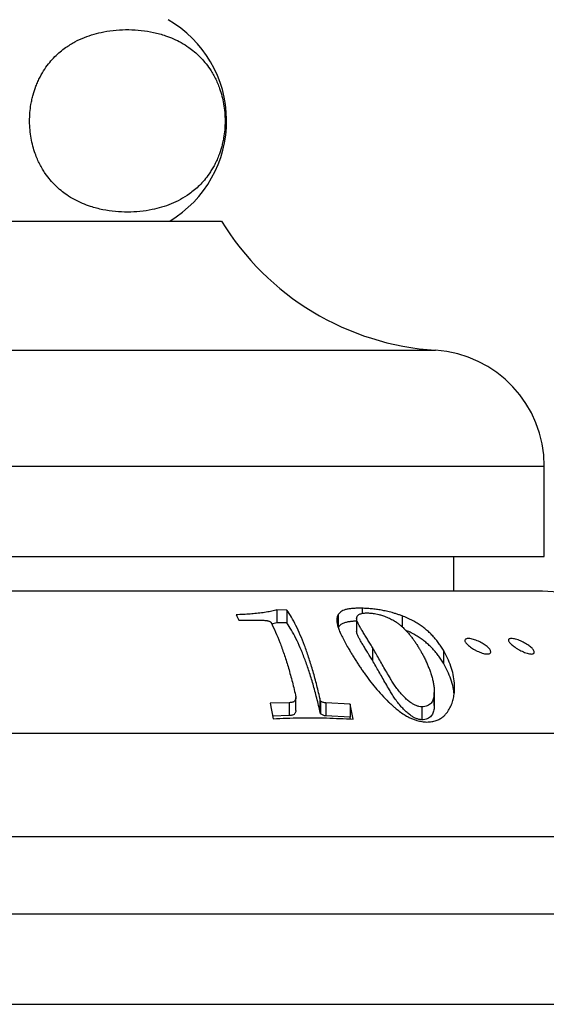
# Paper-space layout 'Manettes' of a CAD drawing. Units: millimetres. Extents: x 10 to 200, y 13 to 287.
# Drawn here: x 56 to 66, y 185 to 204 of the extents above; entities that cross this region are included whole.
import ezdxf

# ---------------------------------------------------------------- set-up
doc = ezdxf.new("R2010")
doc.units = ezdxf.units.MM

psp = doc.layouts.new('Manettes')

# ---------------------------------------------------------------- linework, layer by layer
at = {"color": 7, "linetype": 'Continuous', "lineweight": 25}
for p, q in [((42.7087, 200.3278), (60.2087, 200.3278)), ((66.4587, 193.8278), (66.4587, 195.5778)), ((36.4587, 193.8278), (66.4587, 193.8278)), ((64.7087, 193.1578), (64.7087, 193.8278)), ((66.2107, 193.1578), (36.7068, 193.1578)), ((60.4907, 192.6976), (60.5484, 192.596)), ((61.4762, 192.7902), (61.2837, 192.796)), ((61.2837, 192.796), (61.2837, 192.546)), ((61.4762, 192.7902), (61.4762, 192.5402)), ((62.4671, 192.7033), (62.4671, 192.4533)), ((62.9309, 192.8257), (62.9309, 192.7255)), ((63.7059, 192.678), (63.7059, 192.4663)), ((60.5484, 192.596), (61.0297, 192.5919)), ((61.4762, 192.5402), (61.2837, 192.546)), ((62.8256, 192.6301), (62.8256, 192.3801)), ((63.1321, 192.0647), (63.1321, 191.8147)), ((64.5065, 192.0127), (64.5065, 191.7627)), ((64.3281, 191.1493), (64.3281, 190.8993)), ((64.3292, 190.9438), (64.3292, 191.1938)), ((61.5201, 190.9956), (61.1491, 190.9847)), ((61.1491, 190.9847), (61.2112, 190.6857)), ((61.5201, 190.9956), (61.5201, 190.7456)), ((61.6487, 190.8466), (61.6487, 191.0965)), ((62.1287, 191.029), (62.1165, 191.0815)), ((62.1165, 191.0815), (62.1165, 190.8315)), ((62.1287, 191.029), (62.1287, 190.779)), ((62.6982, 190.968), (62.2272, 190.9903)), ((62.2272, 190.9903), (62.2272, 190.7403)), ((62.7603, 190.6769), (62.6982, 190.968)), ((62.6982, 190.968), (62.6982, 190.718)), ((64.3283, 190.9438), (64.3281, 190.8993)), ((62.1287, 190.779), (62.1165, 190.8315)), ((64.087, 190.9139), (64.087, 190.6639)), ((61.5201, 190.7456), (61.2007, 190.7362)), ((62.6982, 190.718), (62.2272, 190.7403)), ((62.7065, 190.6792), (62.6982, 190.718)), ((28.3337, 190.4028), (74.5837, 190.4028)), ((15.9587, 188.4028), (86.9587, 188.4028)), ((13.9587, 186.9028), (88.9587, 186.9028)), ((13.9587, 185.1528), (88.9587, 185.1528))]:
    psp.add_line(p, q, dxfattribs=at)
at = {"color": 1, "linetype": 'Continuous', "lineweight": 25}
for p, q in [((38.5643, 197.8232), (64.3532, 197.8232)), ((36.4587, 195.5778), (66.4587, 195.5778))]:
    psp.add_line(p, q, dxfattribs=at)
at = {"color": 7, "linetype": 'Continuous', "lineweight": 25}
for centre, radius, start, end in [((58.0477, 202.268), 2.261, 300.89649, 60.08972), ((64.6904, 203.0624), 5.25, 211.39002, 266.31818), ((64.2087, 195.5778), 2.25, 0, 86.31818), ((66.2107, 185.6578), 7.5, 39.24714, 90)]:
    psp.add_arc(centre, radius, start, end, dxfattribs=at)
for points, knots in [([(57.1927, 203.6874), (57.1574, 203.6611), (57.0868, 203.6086), (56.9834, 203.5132), (56.8829, 203.403), (56.786, 203.2729), (56.7105, 203.1463), (56.6546, 203.0314), (56.6076, 202.9189), (56.5689, 202.8019), (56.5392, 202.6828), (56.5168, 202.5687), (56.4989, 202.4273), (56.4923, 202.2604), (56.5003, 202.0922), (56.5222, 201.9301), (56.5568, 201.7755), (56.5988, 201.6417), (56.6447, 201.5262), (56.692, 201.4265), (56.7435, 201.3337), (56.8104, 201.2293), (56.894, 201.1198), (56.996, 201.0101), (57.1025, 200.9147), (57.2253, 200.823), (57.3637, 200.7388), (57.5175, 200.6654), (57.7005, 200.5977), (57.9131, 200.5427), (58.1534, 200.5084), (58.393, 200.4972), (58.6312, 200.509), (58.8509, 200.5422), (59.0518, 200.5914), (59.2337, 200.6543), (59.4134, 200.739), (59.5645, 200.8333), (59.6876, 200.9287), (59.7846, 201.0171), (59.8789, 201.1191), (59.9569, 201.2205), (60.019, 201.3154), (60.0672, 201.3989), (60.1126, 201.4895), (60.1618, 201.6049), (60.2017, 201.7231), (60.232, 201.8414), (60.2551, 201.9549), (60.274, 202.0961), (60.2816, 202.2634), (60.2746, 202.4324), (60.2536, 202.5951), (60.2198, 202.7502), (60.1786, 202.884), (60.1337, 202.9993), (60.0874, 203.0987), (60.0369, 203.1913), (59.9713, 203.2953), (59.8895, 203.4045), (59.7897, 203.5141), (59.6853, 203.6096), (59.5652, 203.7016), (59.43, 203.7862), (59.28, 203.8604), (59.1012, 203.9294), (58.8936, 203.9863), (58.6553, 204.024), (58.4143, 204.0388), (58.1712, 204.0298), (57.9468, 203.9983), (57.7414, 203.9505), (57.5556, 203.8877), (57.3716, 203.8046), (57.2523, 203.7265), (57.1927, 203.6874)], [0, 0, 0, 0, 0.0124355, 0.0248685, 0.0375644, 0.0502543, 0.0633541, 0.0700247, 0.076694, 0.0875271, 0.0930897, 0.0986512, 0.1077319, 0.1170697, 0.1261544, 0.1355032, 0.1446671, 0.1540191, 0.1615042, 0.1689915, 0.1766814, 0.1843729, 0.1969982, 0.2096291, 0.2225686, 0.2355108, 0.2528944, 0.2702978, 0.2876922, 0.314353, 0.3410182, 0.3672295, 0.3934555, 0.4196636, 0.4399584, 0.4602876, 0.4805924, 0.5008536, 0.5125098, 0.5241641, 0.5360297, 0.547891, 0.5548555, 0.5618191, 0.568918, 0.5760151, 0.5868305, 0.5923804, 0.5979293, 0.6070388, 0.6164055, 0.6255195, 0.6349019, 0.6440342, 0.6533557, 0.6607527, 0.6681519, 0.6757517, 0.683353, 0.6957672, 0.7081868, 0.7209108, 0.7336374, 0.7506355, 0.7676527, 0.7846612, 0.810731, 0.8368053, 0.8635572, 0.8903248, 0.917074, 0.9378028, 0.9585673, 0.9793063, 1, 1, 1, 1]), ([(61.2837, 192.796), (61.2678, 192.7916), (61.2359, 192.783), (61.1863, 192.7705), (61.1327, 192.7589), (61.075, 192.7487), (61.0148, 192.7393), (60.9529, 192.7313), (60.8698, 192.7227), (60.7642, 192.7141), (60.6313, 192.7052), (60.5392, 192.7002), (60.4907, 192.6976)], [0, 0, 0, 0, 0.08124211, 0.16256918, 0.24073231, 0.32326345, 0.40388056, 0.48094193, 0.55747107, 0.70307522, 0.84379582, 1, 1, 1, 1]), ([(62.1165, 191.0815), (62.0934, 191.1779), (62.0472, 191.3707), (61.9737, 191.6354), (61.8971, 191.882), (61.8176, 192.1073), (61.7355, 192.3117), (61.6512, 192.4937), (61.5648, 192.6561), (61.5057, 192.7455), (61.4762, 192.7902)], [0, 0, 0, 0, 0.1240786, 0.248254, 0.3729285, 0.4984995, 0.6229205, 0.7484376, 0.8740234, 1, 1, 1, 1]), ([(62.4671, 192.7033), (62.4611, 192.6891), (62.449, 192.6607), (62.4418, 192.6122), (62.4427, 192.5595), (62.4523, 192.5018), (62.4716, 192.4351), (62.5035, 192.3562), (62.5483, 192.2648), (62.6016, 192.1662), (62.641, 192.0962), (62.6607, 192.0611)], [0, 0, 0, 0, 0.0998799, 0.200094, 0.3003103, 0.4002913, 0.5008631, 0.6216483, 0.7504816, 0.875091, 1, 1, 1, 1]), ([(62.9309, 192.8257), (62.8982, 192.8259), (62.8334, 192.8264), (62.7472, 192.8218), (62.6716, 192.8131), (62.609, 192.7997), (62.5589, 192.7814), (62.5204, 192.7593), (62.4898, 192.7332), (62.4749, 192.7136), (62.4671, 192.7033)], [0, 0, 0, 0, 0.1266356, 0.2506419, 0.3764631, 0.4997378, 0.6207086, 0.7499096, 0.8686831, 1, 1, 1, 1]), ([(63.1321, 192.0647), (63.115, 192.0934), (63.0818, 192.1494), (63.0332, 192.2281), (62.9868, 192.303), (62.943, 192.3745), (62.9031, 192.4423), (62.8714, 192.5004), (62.8465, 192.5503), (62.8301, 192.5925), (62.8233, 192.6312), (62.8297, 192.6615), (62.8459, 192.6846), (62.8666, 192.7019), (62.8929, 192.7152), (62.9235, 192.7246), (62.9674, 192.7333), (63.0121, 192.7346), (63.0421, 192.7354)], [0, 0, 0, 0, 0.0863784, 0.1684956, 0.2498444, 0.3345215, 0.417442, 0.4995554, 0.5620453, 0.6242683, 0.6863272, 0.7488672, 0.7910601, 0.8330594, 0.8743332, 0.9062813, 0.9369805, 1, 1, 1, 1]), ([(63.7059, 192.678), (63.6842, 192.6859), (63.6417, 192.7013), (63.5765, 192.7223), (63.4987, 192.7451), (63.408, 192.7681), (63.3223, 192.7854), (63.2567, 192.7963), (63.2078, 192.8033), (63.1582, 192.8094), (63.0956, 192.8158), (63.0186, 192.8218), (62.9612, 192.8243), (62.9309, 192.8257)], [0, 0, 0, 0, 0.0865255, 0.1694487, 0.2493302, 0.37758, 0.4992757, 0.5583933, 0.6195669, 0.6831831, 0.7495876, 0.8675792, 1, 1, 1, 1]), ([(63.0421, 192.7354), (63.0533, 192.7348), (63.0751, 192.7337), (63.1088, 192.7307), (63.1497, 192.726), (63.1984, 192.7183), (63.249, 192.7072), (63.2918, 192.6956), (63.3286, 192.6843), (63.3696, 192.6701), (63.4147, 192.6525), (63.4611, 192.6321), (63.505, 192.6104), (63.5439, 192.5887), (63.5801, 192.5661), (63.6102, 192.5452), (63.6367, 192.5253), (63.6589, 192.5074), (63.6802, 192.4893), (63.7017, 192.4703), (63.7351, 192.4397), (63.7792, 192.3963), (63.8295, 192.3413), (63.8762, 192.2848), (63.9114, 192.2383), (63.9379, 192.2011), (63.9575, 192.1727), (63.9751, 192.1464), (63.9939, 192.1174), (64.0124, 192.0881), (64.0317, 192.0566), (64.0433, 192.0372), (64.0485, 192.0286)], [0, 0, 0, 0, 0.022184, 0.0431345, 0.0630216, 0.0954084, 0.1260619, 0.14621, 0.1671417, 0.1891421, 0.2193597, 0.2519599, 0.282523, 0.3145392, 0.3446933, 0.3771742, 0.4004646, 0.426026, 0.4494101, 0.472942, 0.5018698, 0.5695659, 0.6398277, 0.7081982, 0.7760639, 0.8057964, 0.8385708, 0.8743905, 0.895876, 0.9370326, 0.9721226, 1, 1, 1, 1]), ([(64.5065, 192.0127), (64.4905, 192.0384), (64.4588, 192.0894), (64.4062, 192.1637), (64.3489, 192.2359), (64.2855, 192.3061), (64.2189, 192.3709), (64.1492, 192.4304), (64.0769, 192.4845), (63.9973, 192.5367), (63.9092, 192.5867), (63.8126, 192.6345), (63.7414, 192.6635), (63.7059, 192.678)], [0, 0, 0, 0, 0.1009856, 0.2006199, 0.3018544, 0.4011039, 0.5004639, 0.5856266, 0.6689154, 0.7508747, 0.8347637, 0.9174855, 1, 1, 1, 1]), ([(61.0297, 192.5919), (61.043, 192.5913), (61.0629, 192.5905), (61.0921, 192.5861), (61.1143, 192.5806), (61.1347, 192.5733), (61.1511, 192.5647), (61.1631, 192.5557), (61.1669, 192.55), (61.1688, 192.5471)], [0, 0, 0, 0, 0.2480649, 0.3729134, 0.4976574, 0.6232523, 0.7481988, 0.8736257, 1, 1, 1, 1]), ([(61.1688, 192.5471), (61.1979, 192.4882), (61.2559, 192.371), (61.3397, 192.1669), (61.4206, 191.9434), (61.4983, 191.698), (61.5731, 191.4329), (61.6202, 191.2392), (61.6438, 191.1422)], [0, 0, 0, 0, 0.16918, 0.3366352, 0.5028982, 0.6685128, 0.8340297, 1, 1, 1, 1]), ([(61.2837, 192.546), (61.2652, 192.5409), (61.2326, 192.5319), (61.1971, 192.5235), (61.1818, 192.5199)], [0, 0, 0, 0, 0.5680561, 1, 1, 1, 1]), ([(62.1165, 190.8315), (62.0931, 190.9292), (62.0466, 191.1233), (61.9725, 191.3891), (61.8963, 191.6343), (61.817, 191.859), (61.7353, 192.0624), (61.6508, 192.2449), (61.5646, 192.4066), (61.5055, 192.4958), (61.4762, 192.5402)], [0, 0, 0, 0, 0.1257995, 0.2500873, 0.3748453, 0.4984954, 0.6240568, 0.7484356, 0.8749661, 1, 1, 1, 1]), ([(62.8256, 192.575), (62.7996, 192.574), (62.7444, 192.5718), (62.6723, 192.5631), (62.6018, 192.5483), (62.5435, 192.5248), (62.4976, 192.4926), (62.4773, 192.4665), (62.4671, 192.4533)], [0, 0, 0, 0, 0.1283355, 0.2730205, 0.4177903, 0.6098894, 0.8036751, 1, 1, 1, 1]), ([(63.1321, 191.8147), (63.115, 191.8434), (63.0818, 191.8994), (63.0332, 191.9781), (62.9868, 192.053), (62.943, 192.1245), (62.9031, 192.1923), (62.8713, 192.2505), (62.8467, 192.3003), (62.8295, 192.3427), (62.8269, 192.3676), (62.8256, 192.3801)], [0, 0, 0, 0, 0.12591954, 0.24562717, 0.36421464, 0.48765404, 0.60853271, 0.72823482, 0.81933044, 0.91003707, 1, 1, 1, 1]), ([(64.5065, 191.7627), (64.4905, 191.7884), (64.4588, 191.8394), (64.4062, 191.9137), (64.3489, 191.9859), (64.2855, 192.0561), (64.2189, 192.1209), (64.1492, 192.1804), (64.0769, 192.2345), (63.9974, 192.2867), (63.909, 192.3366), (63.8347, 192.3741), (63.7877, 192.3936), (63.7761, 192.3985)], [0, 0, 0, 0, 0.10688849, 0.21234681, 0.31949878, 0.4245497, 0.52971764, 0.61985836, 0.70801569, 0.7947658, 0.88355837, 0.9711155, 1, 1, 1, 1]), ([(65.0106, 192.0885), (64.9996, 192.0975), (64.9775, 192.1157), (64.9518, 192.1421), (64.933, 192.167), (64.9225, 192.1896), (64.9211, 192.209), (64.9298, 192.2245), (64.9493, 192.2348), (64.9789, 192.2393), (65.0175, 192.2375), (65.0625, 192.2295), (65.1113, 192.2161), (65.1613, 192.198), (65.2104, 192.1763), (65.2567, 192.152), (65.2989, 192.126), (65.3364, 192.0989), (65.3681, 192.0715), (65.3935, 192.0444), (65.4116, 192.0183), (65.4219, 191.994), (65.423, 191.9726), (65.4142, 191.9552), (65.3948, 191.9433), (65.365, 191.9382), (65.3265, 191.9403), (65.2813, 191.9496), (65.2328, 191.965), (65.1837, 191.9849), (65.1355, 192.0082), (65.0899, 192.0339), (65.0472, 192.0609), (65.0228, 192.0793), (65.0106, 192.0885)], [0, 0, 0, 0, 0.0310489, 0.0621698, 0.0935506, 0.1243663, 0.1554045, 0.186602, 0.2177131, 0.2489194, 0.2802056, 0.3114618, 0.3423572, 0.3741092, 0.4053921, 0.4366945, 0.4679925, 0.4992334, 0.5305112, 0.5617021, 0.5929333, 0.6240969, 0.6554064, 0.686606, 0.7182239, 0.7490778, 0.7803076, 0.8117187, 0.8430822, 0.8744269, 0.9054074, 0.9371565, 0.9685041, 1, 1, 1, 1]), ([(65.8572, 192.0963), (65.846, 192.1053), (65.8235, 192.1233), (65.7971, 192.1493), (65.7775, 192.1736), (65.7661, 192.1954), (65.764, 192.2139), (65.7722, 192.228), (65.7913, 192.2367), (65.8206, 192.2394), (65.8588, 192.2358), (65.9033, 192.2262), (65.9515, 192.2114), (66.001, 192.1922), (66.0498, 192.1696), (66.0957, 192.1448), (66.1382, 192.1185), (66.176, 192.0912), (66.2084, 192.0637), (66.2345, 192.0368), (66.2535, 192.0112), (66.2646, 191.9876), (66.2664, 191.9672), (66.2581, 191.9512), (66.2392, 191.9411), (66.2096, 191.9381), (66.1715, 191.9423), (66.1269, 191.9534), (66.0791, 191.9703), (66.0305, 191.9913), (65.9826, 192.0153), (65.9371, 192.0414), (65.8942, 192.0687), (65.8696, 192.0871), (65.8572, 192.0963)], [0, 0, 0, 0, 0.0310417, 0.0621547, 0.0931582, 0.1243354, 0.1553758, 0.1865746, 0.2177068, 0.2489118, 0.2802146, 0.311483, 0.3423549, 0.3741243, 0.4054087, 0.4366982, 0.4677842, 0.4992316, 0.5305048, 0.5616857, 0.5929112, 0.6240653, 0.655382, 0.6865874, 0.7181363, 0.7490902, 0.7803654, 0.8117307, 0.8431132, 0.8744535, 0.9054603, 0.9371708, 0.9685518, 1, 1, 1, 1]), ([(62.6607, 192.0611), (62.6745, 192.0378), (62.7016, 191.9919), (62.744, 191.9211), (62.787, 191.8507), (62.831, 191.7804), (62.8759, 191.7106), (62.922, 191.6414), (62.986, 191.5486), (63.0717, 191.4313), (63.1857, 191.2887), (63.3081, 191.1478), (63.3992, 191.0552), (63.4442, 191.0094)], [0, 0, 0, 0, 0.0789766, 0.1554516, 0.2294657, 0.3010675, 0.3703142, 0.4372724, 0.5020189, 0.6333437, 0.7593618, 0.881163, 1, 1, 1, 1]), ([(64.087, 190.9139), (64.0693, 190.916), (64.0338, 190.9201), (63.9761, 190.9393), (63.9284, 190.9621), (63.8919, 190.9841), (63.852, 191.0122), (63.8018, 191.0537), (63.7437, 191.1091), (63.6817, 191.1751), (63.6188, 191.2509), (63.5597, 191.3346), (63.508, 191.4165), (63.4517, 191.5109), (63.3886, 191.6184), (63.3212, 191.7359), (63.2569, 191.8489), (63.1943, 191.9589), (63.1533, 192.0286), (63.1321, 192.0647)], [0, 0, 0, 0, 0.0313249, 0.0627771, 0.094178, 0.1098597, 0.1255817, 0.1664505, 0.207884, 0.2509287, 0.313138, 0.3753429, 0.437899, 0.5003343, 0.5969594, 0.6979546, 0.7965762, 0.894756, 1, 1, 1, 1]), ([(64.0485, 192.0286), (64.0576, 192.0128), (64.0728, 191.9863), (64.0909, 191.9535), (64.1031, 191.931), (64.1147, 191.9091), (64.1294, 191.8805), (64.1471, 191.8452), (64.1655, 191.8068), (64.1878, 191.7579), (64.2136, 191.6972), (64.2423, 191.6229), (64.2693, 191.544), (64.2924, 191.4648), (64.3109, 191.386), (64.3233, 191.3081), (64.33, 191.2282), (64.3287, 191.1755), (64.3281, 191.1493)], [0, 0, 0, 0, 0.0596056, 0.1000879, 0.121429, 0.1424127, 0.1798659, 0.2247321, 0.2687949, 0.3159994, 0.3958482, 0.4780054, 0.5682003, 0.6588274, 0.7384902, 0.8250938, 0.9130785, 1, 1, 1, 1]), ([(64.1852, 190.6211), (64.2172, 190.6233), (64.2805, 190.6277), (64.3654, 190.6476), (64.4382, 190.6795), (64.4991, 190.722), (64.551, 190.7717), (64.6005, 190.8362), (64.6461, 190.9164), (64.6834, 191.0105), (64.7085, 191.1098), (64.7245, 191.2309), (64.7238, 191.3752), (64.6989, 191.5394), (64.6528, 191.7012), (64.5892, 191.8605), (64.5342, 191.9617), (64.5065, 192.0127)], [0, 0, 0, 0, 0.04250449, 0.08390943, 0.1255293, 0.166875, 0.20837811, 0.25102479, 0.31250528, 0.37632613, 0.43738279, 0.50122018, 0.600806, 0.69989778, 0.79899531, 0.89861072, 1, 1, 1, 1]), ([(64.087, 190.6639), (64.0693, 190.666), (64.0338, 190.6701), (63.9761, 190.6893), (63.9284, 190.7121), (63.8919, 190.7341), (63.852, 190.7622), (63.8018, 190.8037), (63.7437, 190.8591), (63.6817, 190.9251), (63.6188, 191.0009), (63.5597, 191.0846), (63.508, 191.1665), (63.4517, 191.2609), (63.3886, 191.3684), (63.3212, 191.4859), (63.2569, 191.5989), (63.1943, 191.7089), (63.1533, 191.7786), (63.1321, 191.8147)], [0, 0, 0, 0, 0.0313249, 0.0627771, 0.094178, 0.1098597, 0.1255817, 0.1664505, 0.207884, 0.2509287, 0.313138, 0.3753429, 0.437899, 0.5003343, 0.5969594, 0.6979546, 0.7965762, 0.894756, 1, 1, 1, 1]), ([(64.7139, 191.1652), (64.7088, 191.2064), (64.6969, 191.3026), (64.6523, 191.4516), (64.589, 191.611), (64.5341, 191.712), (64.5065, 191.7627)], [0, 0, 0, 0, 0.1993272, 0.4653697, 0.7314241, 1, 1, 1, 1]), ([(61.6438, 191.1422), (61.6449, 191.1353), (61.6472, 191.1222), (61.6487, 191.1037), (61.6487, 191.0828), (61.6448, 191.0603), (61.6338, 191.037), (61.6184, 191.0212), (61.6019, 191.0114), (61.5834, 191.0034), (61.5562, 190.9974), (61.5322, 190.9962), (61.5201, 190.9956)], [0, 0, 0, 0, 0.0922321, 0.1755819, 0.2502972, 0.3801172, 0.5004755, 0.6253177, 0.6872478, 0.7506069, 0.8749813, 1, 1, 1, 1]), ([(64.3281, 191.1493), (64.3257, 191.1348), (64.321, 191.106), (64.3099, 191.063), (64.2936, 191.0233), (64.2699, 190.9873), (64.2378, 190.9575), (64.1958, 190.9344), (64.1461, 190.9185), (64.1066, 190.9155), (64.087, 190.9139)], [0, 0, 0, 0, 0.1252078, 0.2503538, 0.3816309, 0.4998916, 0.6255856, 0.7495186, 0.8757565, 1, 1, 1, 1]), ([(62.2272, 190.9903), (62.219, 190.9914), (62.2025, 190.9935), (62.1677, 191.0039), (62.1443, 191.019), (62.1287, 191.029)], [0, 0, 0, 0, 0.2515122, 0.5012093, 1, 1, 1, 1]), ([(63.4442, 191.0094), (63.4624, 190.9926), (63.498, 190.9598), (63.5525, 190.9116), (63.6178, 190.8569), (63.6968, 190.7967), (63.7812, 190.7424), (63.8578, 190.7025), (63.9252, 190.6741), (64.004, 190.6484), (64.0926, 190.6283), (64.1543, 190.6235), (64.1852, 190.6211)], [0, 0, 0, 0, 0.08582795, 0.16807025, 0.24910921, 0.37407131, 0.49883315, 0.58005922, 0.6629611, 0.74898445, 0.87450491, 1, 1, 1, 1]), ([(61.6482, 190.8466), (61.6483, 190.8433), (61.6488, 190.831), (61.6448, 190.8107), (61.6341, 190.7872), (61.6152, 190.768), (61.5887, 190.7547), (61.5562, 190.7474), (61.5322, 190.7462), (61.5201, 190.7456)], [0, 0, 0, 0, 0.055898, 0.212902, 0.3710305, 0.5282795, 0.6858689, 0.8425286, 1, 1, 1, 1]), ([(62.2272, 190.7403), (62.219, 190.7414), (62.2025, 190.7435), (62.1677, 190.7539), (62.1443, 190.769), (62.1287, 190.779)], [0, 0, 0, 0, 0.2515122, 0.5012093, 1, 1, 1, 1]), ([(64.3281, 190.8993), (64.3257, 190.8848), (64.321, 190.856), (64.3099, 190.813), (64.2936, 190.7733), (64.2699, 190.7373), (64.2378, 190.7075), (64.1958, 190.6844), (64.1461, 190.6685), (64.1066, 190.6655), (64.087, 190.6639)], [0, 0, 0, 0, 0.1252078, 0.2503538, 0.3816309, 0.4998916, 0.6255856, 0.7495186, 0.8757565, 1, 1, 1, 1]), ([(61.2112, 190.6857), (61.3835, 190.6926), (61.7277, 190.7065), (62.2445, 190.7035), (62.5884, 190.6858), (62.7603, 190.6769)], [0, 0, 0, 0, 0.3336483, 0.6668618, 1, 1, 1, 1])]:
    psp.add_open_spline(points, degree=3, knots=knots, dxfattribs=at)

doc.saveas('drawing.dxf')
